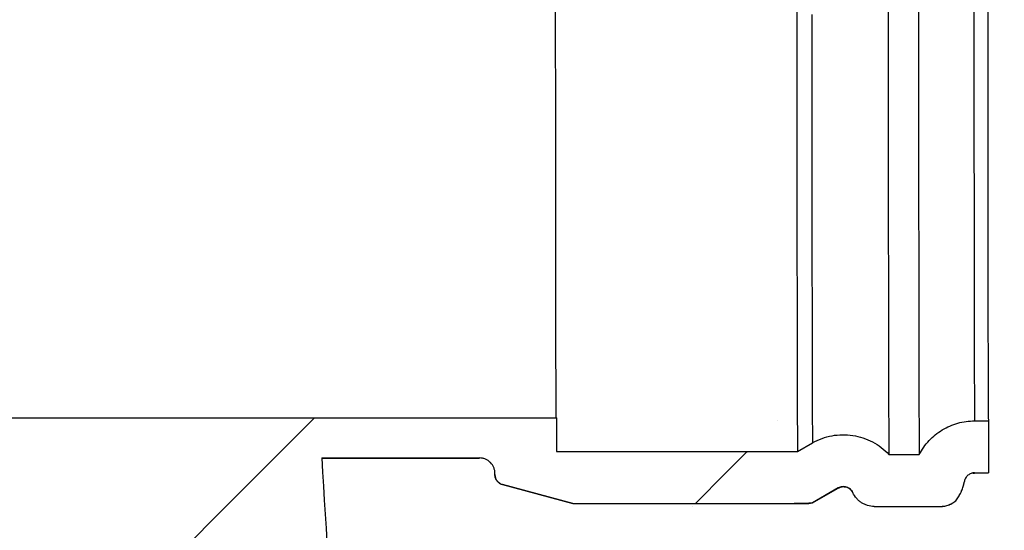
# Model space of a CAD drawing. Units: millimetres. Extents: x -1326 to 1127, y 0 to 297.
# Drawn here: x -79 to -70, y 62 to 67 of the extents above; entities that cross this region are included whole.
import ezdxf

# ---------------------------------------------------------------- set-up
doc = ezdxf.new("R2010")
doc.units = ezdxf.units.MM

msp = doc.modelspace()

# ---------------------------------------------------------------- hatches: boundary and pattern name
at = {"linetype": 'Continuous', "lineweight": 18}
h = msp.add_hatch(dxfattribs=at)
h.set_pattern_fill('ANSI31', style=0)
edge = h.paths.add_edge_path(flags=0)
edge.add_arc((-128.3068485, 71.08234), 0.2249597, 90.00002121, 133.7334598)
edge.add_arc((-128.1153717, 70.9916974), 0.4295453, 143.8828614, 170)
edge.add_arc((-128.636872, 71.083652), 0.1, 270, 350, ccw=False)
edge.add_line((-128.636872, 70.983652), (-128.769358, 70.983652))
edge.add_line((-128.769358, 70.983652), (-128.769358, 70.9824124))
edge.add_ellipse((-99.2613181, 66.7036518), major_axis=(1226.1322232, 0), ratio=0.003490651415, start_angle=91.3790106455, end_angle=91.3790190486)
edge.add_line((-128.7695378, 70.9824124), (-128.7695378, 70.4822483))
edge.add_ellipse((-99.2613181, 66.7036518), major_axis=(1082.8924835, 0), ratio=0.003490651415, start_angle=91.5544590365, end_angle=91.5614714994, ccw=False)
edge.add_spline(control_points=[(-128.637051, 70.4822609), (-128.6050849, 70.4822639), (-128.5730175, 70.4848388), (-128.5414605, 70.4899362), (-128.4999449, 70.4966422), (-128.4589148, 70.5077993), (-128.4197198, 70.5230396), (-128.3571039, 70.5473868), (-128.2978301, 70.5828862), (-128.246808, 70.6265928), (-128.1957781, 70.6703061), (-128.1515938, 70.7234353), (-128.117913, 70.7815774), (-128.1132463, 70.7896334), (-128.1087659, 70.7978002), (-128.1044789, 70.8060646)], knot_values=[0.073768529, 0.073768529, 0.073768529, 0.073768529, 0.075695718, 0.075695718, 0.075695718, 0.07821894, 0.07821894, 0.07821894, 0.082285324, 0.082285324, 0.082285324, 0.086352319, 0.086352319, 0.086352319, 0.08690988, 0.08690988, 0.08690988, 0.08690988], weights=[1, 1, 1, 1, 1, 1, 1, 1, 1, 1, 1, 1, 1, 1, 1, 1], degree=3, periodic=0)
edge.add_ellipse((-99.2613181, 66.7036518), major_axis=(1175.6109676, 0), ratio=0.003490651415, start_angle=91.3916244802, end_angle=91.4058708869, ccw=False)
edge.add_spline(control_points=[(-127.8122547, 70.8060897), (-127.792212, 70.7846153), (-127.7705301, 70.764563), (-127.7475582, 70.746256), (-127.6950467, 70.7044081), (-127.634586, 70.6710488), (-127.5711822, 70.6489431), (-127.5315224, 70.6351157), (-127.4901773, 70.6254243), (-127.4485039, 70.6201874), (-127.3818771, 70.6118146), (-127.3128852, 70.614833), (-127.2472439, 70.6289911), (-127.1877658, 70.64182), (-127.129609, 70.6640545), (-127.0767416, 70.6941752)], knot_values=[0.069860883, 0.069860883, 0.069860883, 0.069860883, 0.071630789, 0.071630789, 0.071630789, 0.075695012, 0.075695012, 0.075695012, 0.07821508, 0.07821508, 0.07821508, 0.082279562, 0.082279562, 0.082279562, 0.085961962, 0.085961962, 0.085961962, 0.085961962], weights=[1, 1, 1, 1, 1, 1, 1, 1, 1, 1, 1, 1, 1, 1, 1, 1], degree=3, periodic=0)
edge.add_spline(control_points=[(-127.0767416, 70.6941752), (-127.0287453, 70.7215207), (-126.9807489, 70.748866), (-126.9327525, 70.7762111)], knot_values=[0.109558294, 0.109558294, 0.109558294, 0.109558294, 0.112872673, 0.112872673, 0.112872673, 0.112872673], weights=[1, 1, 1, 1], degree=3, periodic=0)
edge.add_ellipse((107.8520565, 66.7036518), major_axis=(1207.3099868, 0), ratio=0.003438904284, start_angle=101.1013785343, end_angle=101.2137271648, ccw=False)
edge.add_line((-124.6101407, 70.7777865), (-124.6101407, 70.4526077))
edge.add_ellipse((-99.2613181, 66.7036518), major_axis=(-1074.2980475, 0), ratio=0.003490651415, start_angle=270.9391413401, end_angle=271.3520599419, ccw=False)
edge.add_line((-116.8694655, 70.453148), (-116.8694655, 70.4536518))
edge.add_line((-116.8694655, 70.4536518), (-116.8693583, 70.4536518))
edge.add_line((-116.8693583, 70.4536518), (-116.8693583, 70.8408801))
edge.add_line((-116.8693583, 70.8408801), (-118.5449122, 70.8408801))
edge.add_line((-118.5449122, 70.8408801), (-118.5844837, 78.8944758))
edge.add_line((-118.5844837, 78.8944758), (-123.645031, 83.8317788))
edge.add_line((-123.645031, 83.8317788), (-123.7611118, 88.1588713))
edge.add_line((-123.7611118, 88.1588713), (-124.7614716, 88.1588713))
edge.add_line((-124.7614716, 88.1588713), (-124.6559078, 84.2238174))
edge.add_arc((-124.9058051, 84.2171135), 0.2499872, -89.00135379, 1.53667781, ccw=False)
edge.add_line((-124.9014481, 83.9671642), (-126.7621896, 83.9347288))
edge.add_arc((-126.7613181, 83.8847364), 0.05, 90.99864621, 180)
edge.add_line((-126.8113181, 83.8847364), (-126.8113181, 83.708006))
edge.add_arc((-126.7742509, 83.6982251), 0.038336, 165.21835353, 268.98193773)
edge.add_line((-126.774932, 83.6598952), (-126.7379047, 83.6592372))
edge.add_arc((-164.7967709, 64.7443569), 42.5, 8.24739368, 26.42692217, ccw=False)
edge.add_line((-122.7363096, 70.8408801), (-123.8693583, 70.8408801))
edge.add_arc((-123.8693583, 70.9908801), 0.15, 179.99494602, 270, ccw=False)
edge.add_arc((-124.1188624, 71.0008258), 0.0999987, 354.29959924, 434.99999658)
edge.add_line((-124.0929809, 71.0974171), (-124.769358, 71.2786519))
edge.add_line((-124.769358, 71.2786519), (-127.0418969, 71.277291))
edge.add_line((-127.0418969, 71.277291), (-127.0749883, 71.2716539))
edge.add_line((-127.0749883, 71.2716539), (-127.3240067, 71.1298402))
edge.add_arc((-127.3734921, 71.2167342), 0.0999972, 204.43297534, 299.66110905, ccw=False)
edge.add_arc((-127.6693757, 71.0823101), 0.22499, 24.43297534, 90.00002121)
edge.add_line((-127.6693758, 71.3073001), (-128.3068486, 71.3072998))
h = msp.add_hatch(dxfattribs=at)
h.set_pattern_fill('ANSI31', style=0)
edge = h.paths.add_edge_path(flags=0)
edge.add_ellipse((107.8520565, 66.7036518), major_axis=(1207.3099868, 0), ratio=0.003438904284, start_angle=258.7862728352, end_angle=258.8986214657, ccw=False)
edge.add_spline(control_points=[(-126.9327525, 62.6310925), (-126.9807489, 62.6584376), (-127.0287453, 62.6857829), (-127.0767416, 62.7131284)], knot_values=[0.089985823, 0.089985823, 0.089985823, 0.089985823, 0.093300202, 0.093300202, 0.093300202, 0.093300202], weights=[1, 1, 1, 1], degree=3, periodic=0)
edge.add_spline(control_points=[(-127.0767416, 62.7131284), (-127.0813401, 62.7157483), (-127.0859736, 62.7183076), (-127.0906398, 62.720805), (-127.1498296, 62.7524834), (-127.2153029, 62.774383), (-127.2816412, 62.7846881), (-127.3479819, 62.7949935), (-127.4170169, 62.7939873), (-127.4830289, 62.7817519), (-127.5490519, 62.7695145), (-127.6138721, 62.7457065), (-127.6721207, 62.7123016), (-127.723829, 62.6826476), (-127.7715832, 62.6447907), (-127.8122547, 62.6012139)], knot_values=[0.059121801, 0.059121801, 0.059121801, 0.059121801, 0.05943827, 0.05943827, 0.05943827, 0.063501596, 0.063501596, 0.063501596, 0.067565098, 0.067565098, 0.067565098, 0.071629287, 0.071629287, 0.071629287, 0.075236466, 0.075236466, 0.075236466, 0.075236466], weights=[1, 1, 1, 1, 1, 1, 1, 1, 1, 1, 1, 1, 1, 1, 1, 1], degree=3, periodic=0)
edge.add_ellipse((-99.2613181, 66.7036518), major_axis=(1175.6109676, 0), ratio=0.003490651415, start_angle=268.5941291131, end_angle=268.6083755198, ccw=False)
edge.add_spline(control_points=[(-128.1044789, 62.601239), (-128.1353496, 62.6607512), (-128.1768951, 62.7157636), (-128.2256914, 62.7617378), (-128.274559, 62.8077793), (-128.3320452, 62.846023), (-128.3933949, 62.8733008), (-128.4547347, 62.9005743), (-128.5216277, 62.9176368), (-128.588537, 62.9230728), (-128.6046685, 62.9243834), (-128.6208663, 62.9250411), (-128.637051, 62.9250427)], knot_values=[0.002530517, 0.002530517, 0.002530517, 0.002530517, 0.006588356, 0.006588356, 0.006588356, 0.010652118, 0.010652118, 0.010652118, 0.014715231, 0.014715231, 0.014715231, 0.015686792, 0.015686792, 0.015686792, 0.015686792], weights=[1, 1, 1, 1, 1, 1, 1, 1, 1, 1, 1, 1, 1], degree=3, periodic=0)
edge.add_ellipse((-99.2613181, 66.7036518), major_axis=(1082.8924835, 0), ratio=0.003490651415, start_angle=268.4385285006, end_angle=268.4455409635, ccw=False)
edge.add_line((-128.7695378, 62.9250553), (-128.7695378, 62.4248912))
edge.add_ellipse((-99.2613181, 66.7036518), major_axis=(1226.1322232, 0), ratio=0.003490651415, start_angle=268.6209809514, end_angle=268.6209893545)
edge.add_line((-128.769358, 62.4248912), (-128.769358, 62.4236516))
edge.add_line((-128.769358, 62.4236516), (-128.636872, 62.4236516))
edge.add_arc((-128.636872, 62.3236516), 0.1, 10, 90, ccw=False)
edge.add_arc((-128.1153717, 62.4156062), 0.4295453, 190, 216.1171386)
edge.add_arc((-128.3068485, 62.3249636), 0.2249597, 226.2665402, 269.99997879)
edge.add_line((-128.3068486, 62.1000038), (-127.6693758, 62.1000035))
edge.add_arc((-127.6693757, 62.3249935), 0.22499, 269.99997879, 335.56702466)
edge.add_arc((-127.3734921, 62.1905694), 0.0999972, 60.33889095, 155.56702466, ccw=False)
edge.add_line((-127.3240067, 62.2774634), (-127.0749883, 62.1356497))
edge.add_line((-127.0749883, 62.1356497), (-127.0418969, 62.1300125))
edge.add_line((-127.0418969, 62.1300125), (-124.769358, 62.1286517))
edge.add_line((-124.769358, 62.1286517), (-124.0929809, 62.3098864))
edge.add_arc((-124.1188624, 62.4064777), 0.0999987, 285.00000342, 365.70040076)
edge.add_arc((-123.8693583, 62.4164235), 0.15, 90, 180.00505398, ccw=False)
edge.add_line((-123.8693583, 62.5664235), (-122.3526122, 62.5664235))
edge.add_arc((-164.7967709, 64.7443569), 42.5, 345.41114875, 357.06256296, ccw=False)
edge.add_arc((-123.5812931, 53.9102659), 0.1550243, 123.584529, 180)
edge.add_line((-123.7363174, 53.9102659), (-123.7363174, 53.7088708))
edge.add_arc((-123.6863181, 53.7088708), 0.0499993, 180, 270)
edge.add_line((-123.6863181, 53.6588715), (-123.7363174, 53.6588715))
edge.add_line((-123.7363174, 53.6588715), (-123.7363174, 53.1588715))
edge.add_line((-123.7363174, 53.1588715), (-74.7863188, 53.1588715))
edge.add_line((-74.7863188, 53.1588715), (-74.7863188, 53.6588715))
edge.add_line((-74.7863188, 53.6588715), (-74.8363181, 53.6588715))
edge.add_arc((-74.8363181, 53.7088708), 0.0499993, 270, 360)
edge.add_line((-74.7863188, 53.7088708), (-74.7863188, 53.9102659))
edge.add_arc((-74.9413431, 53.9102659), 0.1550243, 0, 56.41547101)
edge.add_arc((-33.7258653, 64.7443569), 42.5, 182.93717205, 194.58885125, ccw=False)
edge.add_ellipse((-99.2613181, 66.7036518), major_axis=(-2370.4583995, 0), ratio=0.001745328366, start_angle=90.5581426972, end_angle=90.5948066057)
edge.add_spline(control_points=[(-74.6532405, 62.5666464), (-74.6382764, 62.5666467), (-74.6231475, 62.5643572), (-74.6088535, 62.5599291), (-74.5928167, 62.5549612), (-74.5774165, 62.5471558), (-74.5639283, 62.5371594), (-74.5504394, 62.5271625), (-74.5384906, 62.5146986), (-74.5290713, 62.5008002), (-74.5196518, 62.4869012), (-74.5125021, 62.4711842), (-74.5082143, 62.4549507), (-74.5049248, 62.4424965), (-74.5032392, 62.4295094), (-74.5032403, 62.416628)], knot_values=[0.009886639, 0.009886639, 0.009886639, 0.009886639, 0.010792219, 0.010792219, 0.010792219, 0.011808388, 0.011808388, 0.011808388, 0.012824611, 0.012824611, 0.012824611, 0.013840871, 0.013840871, 0.013840871, 0.014619935, 0.014619935, 0.014619935, 0.014619935], weights=[1, 1, 1, 1, 1, 1, 1, 1, 1, 1, 1, 1, 1, 1, 1, 1], degree=3, periodic=0)
edge.add_spline(control_points=[(-74.5032403, 62.416628), (-74.503829, 62.41073), (-74.5038915, 62.4047561), (-74.5034264, 62.398847), (-74.5025481, 62.387689), (-74.4997313, 62.3765287), (-74.4952093, 62.3662903), (-74.4906875, 62.3560523), (-74.4843358, 62.3464538), (-74.4766801, 62.3382895), (-74.4690244, 62.3301253), (-74.4598536, 62.3231702), (-74.449927, 62.3180003), (-74.4434845, 62.314645), (-74.436634, 62.3119802), (-74.4296176, 62.3101002)], knot_values=[0.00501791, 0.00501791, 0.00501791, 0.00501791, 0.005372423, 0.005372423, 0.005372423, 0.006043975, 0.006043975, 0.006043975, 0.006715505, 0.006715505, 0.006715505, 0.007387035, 0.007387035, 0.007387035, 0.007822099, 0.007822099, 0.007822099, 0.007822099], weights=[1, 1, 1, 1, 1, 1, 1, 1, 1, 1, 1, 1, 1, 1, 1, 1], degree=3, periodic=0)
edge.add_spline(control_points=[(-74.4296176, 62.3101002), (-74.4046055, 62.3033983), (-74.3795934, 62.2966965), (-74.3545813, 62.2899946), (-74.154134, 62.2362859), (-73.9536867, 62.1825771), (-73.7532394, 62.1288683)], knot_values=[0.138700682, 0.138700682, 0.138700682, 0.138700682, 0.140254345, 0.140254345, 0.140254345, 0.152705431, 0.152705431, 0.152705431, 0.152705431], weights=[1, 1, 1, 1, 1, 1, 1], degree=3, periodic=0)
edge.add_ellipse((-1122.0233451, 66.7036518), major_axis=(-2980.9447368, 0), ratio=0.001639385007, start_angle=110.5886986338, end_angle=110.6353658095)
edge.add_spline(control_points=[(-71.4806971, 62.1302696), (-71.4696666, 62.1321489), (-71.4586361, 62.1340283), (-71.4476056, 62.1359076)], knot_values=[0.151278118, 0.151278118, 0.151278118, 0.151278118, 0.151949485, 0.151949485, 0.151949485, 0.151949485], weights=[1, 1, 1, 1], degree=3, periodic=0)
edge.add_spline(control_points=[(-71.4476056, 62.1359076), (-71.3645993, 62.1831831), (-71.281593, 62.2304587), (-71.1985868, 62.2777344)], knot_values=[0.099857235, 0.099857235, 0.099857235, 0.099857235, 0.105588734, 0.105588734, 0.105588734, 0.105588734], weights=[1, 1, 1, 1], degree=3, periodic=0)
edge.add_spline(control_points=[(-71.198587, 62.2777346), (-71.1954401, 62.2795269), (-71.192191, 62.2811504), (-71.1888683, 62.2825907), (-71.1786001, 62.2870417), (-71.1674218, 62.2897813), (-71.1562592, 62.2905826), (-71.1450964, 62.291384), (-71.1336413, 62.2902691), (-71.1228425, 62.2873303), (-71.1120431, 62.2843913), (-71.1016023, 62.2795471), (-71.0923847, 62.273199), (-71.0831665, 62.2668506), (-71.0749174, 62.2588229), (-71.0683204, 62.2497808), (-71.0643214, 62.2442997), (-71.0608655, 62.2383793), (-71.0580593, 62.232202)], knot_values=[0.004944728, 0.004944728, 0.004944728, 0.004944728, 0.005162492, 0.005162492, 0.005162492, 0.005839871, 0.005839871, 0.005839871, 0.006517261, 0.006517261, 0.006517261, 0.007194685, 0.007194685, 0.007194685, 0.007872151, 0.007872151, 0.007872151, 0.008281904, 0.008281904, 0.008281904, 0.008281904], weights=[1, 1, 1, 1, 1, 1, 1, 1, 1, 1, 1, 1, 1, 1, 1, 1, 1, 1, 1], degree=3, periodic=0)
edge.add_spline(control_points=[(-71.0580589, 62.2322022), (-71.0479657, 62.2099848), (-71.034031, 62.1891649), (-71.0173394, 62.1713638), (-71.0001158, 62.1529952), (-70.9794834, 62.1373468), (-70.9571507, 62.1257145), (-70.9348179, 62.1140823), (-70.9101688, 62.1061454), (-70.8852446, 62.1025612), (-70.8746505, 62.1010377), (-70.8639203, 62.1002703), (-70.8532172, 62.1002705)], knot_values=[0.023856529, 0.023856529, 0.023856529, 0.023856529, 0.025333522, 0.025333522, 0.025333522, 0.026857623, 0.026857623, 0.026857623, 0.028381726, 0.028381726, 0.028381726, 0.029023543, 0.029023543, 0.029023543, 0.029023543], weights=[1, 1, 1, 1, 1, 1, 1, 1, 1, 1, 1, 1, 1], degree=3, periodic=0)
edge.add_ellipse((-99.2613181, 66.7036518), major_axis=(-2637.6974295, 0), ratio=0.001745328366, start_angle=90.6170896137, end_angle=90.6309376107)
edge.add_spline(control_points=[(-70.2157434, 62.100283), (-70.1961891, 62.1002833), (-70.1764707, 62.102877), (-70.1575814, 62.1079333), (-70.1332591, 62.1144439), (-70.1097255, 62.1252437), (-70.0889294, 62.1394382), (-70.0787577, 62.1463809), (-70.0691258, 62.1541879), (-70.0602276, 62.1627019)], knot_values=[0.006380823, 0.006380823, 0.006380823, 0.006380823, 0.00755323, 0.00755323, 0.00755323, 0.009063946, 0.009063946, 0.009063946, 0.009800101, 0.009800101, 0.009800101, 0.009800101], weights=[1, 1, 1, 1, 1, 1, 1, 1, 1, 1], degree=3, periodic=0)
edge.add_spline(control_points=[(-70.0602276, 62.1627019), (-70.0539847, 62.1712582), (-70.0480545, 62.1800515), (-70.0424612, 62.1890459), (-70.0170697, 62.2298771), (-69.9983778, 62.2756553), (-69.987933, 62.3225895), (-69.9865504, 62.3288024), (-69.9853056, 62.3350475), (-69.9842005, 62.3413157)], knot_values=[0.005139453, 0.005139453, 0.005139453, 0.005139453, 0.005769451, 0.005769451, 0.005769451, 0.008654395, 0.008654395, 0.008654395, 0.009032198, 0.009032198, 0.009032198, 0.009032198], weights=[1, 1, 1, 1, 1, 1, 1, 1, 1, 1], degree=3, periodic=0)
edge.add_spline(control_points=[(-69.9842005, 62.3413157), (-69.9827238, 62.3496909), (-69.9801495, 62.3579421), (-69.9766018, 62.3656712), (-69.9719327, 62.3758435), (-69.9654431, 62.3853501), (-69.9576702, 62.3934037), (-69.9498978, 62.4014568), (-69.9406281, 62.4082791), (-69.9306284, 62.4133058), (-69.9206291, 62.4183322), (-69.9096241, 62.4217017), (-69.8985247, 62.4231351), (-69.8942827, 62.423683), (-69.8899967, 62.4239586), (-69.8857195, 62.4239587)], knot_values=[0.001938653, 0.001938653, 0.001938653, 0.001938653, 0.002452971, 0.002452971, 0.002452971, 0.003130432, 0.003130432, 0.003130432, 0.003807847, 0.003807847, 0.003807847, 0.004485238, 0.004485238, 0.004485238, 0.004742711, 0.004742711, 0.004742711, 0.004742711], weights=[1, 1, 1, 1, 1, 1, 1, 1, 1, 1, 1, 1, 1, 1, 1, 1], degree=3, periodic=0)
edge.add_ellipse((-99.2613181, 66.7036518), major_axis=(-2452.2607113, 0), ratio=0.001745328366, start_angle=90.6863618, end_angle=90.689457494)
edge.add_line((-69.7532333, 62.4239615), (-69.7532333, 62.9240025))
edge.add_ellipse((-99.2613181, 66.7036518), major_axis=(-2165.7816683, 0), ratio=0.001745328366, start_angle=90.7771556365, end_angle=90.780660885, ccw=False)
edge.add_spline(control_points=[(-69.8857195, 62.9239993), (-69.9292162, 62.9239983), (-69.9729676, 62.9192108), (-70.0154352, 62.9098054), (-70.0810055, 62.8952834), (-70.1449726, 62.8692388), (-70.2020387, 62.8338295), (-70.2591074, 62.7984186), (-70.3108488, 62.7526655), (-70.3529784, 62.70036), (-70.3779605, 62.6693438), (-70.399947, 62.6356633), (-70.4182891, 62.6003125)], knot_values=[0.060864784, 0.060864784, 0.060864784, 0.060864784, 0.063492806, 0.063492806, 0.063492806, 0.067557749, 0.067557749, 0.067557749, 0.071622875, 0.071622875, 0.071622875, 0.074027688, 0.074027688, 0.074027688, 0.074027688], weights=[1, 1, 1, 1, 1, 1, 1, 1, 1, 1, 1, 1, 1], degree=3, periodic=0)
edge.add_ellipse((-99.2613181, 66.7036518), major_axis=(-2351.2183542, 0), ratio=0.001745328366, start_angle=90.6957588134, end_angle=90.702880403, ccw=False)
edge.add_spline(control_points=[(-70.710512, 62.6003061), (-70.7454375, 62.6377205), (-70.7855115, 62.6708951), (-70.8287895, 62.6982198), (-70.8855683, 62.7340686), (-70.9493192, 62.7606092), (-71.0147633, 62.7756434), (-71.0802095, 62.7906781), (-71.149154, 62.7946203), (-71.2158873, 62.7871437), (-71.2826206, 62.7796671), (-71.3489831, 62.7605656), (-71.4094799, 62.7314217), (-71.4218732, 62.7254514), (-71.4340682, 62.7190507), (-71.4460217, 62.7122426)], knot_values=[0.060398639, 0.060398639, 0.060398639, 0.060398639, 0.063494009, 0.063494009, 0.063494009, 0.067558305, 0.067558305, 0.067558305, 0.071622729, 0.071622729, 0.071622729, 0.075687142, 0.075687142, 0.075687142, 0.076510453, 0.076510453, 0.076510453, 0.076510453], weights=[1, 1, 1, 1, 1, 1, 1, 1, 1, 1, 1, 1, 1, 1, 1, 1], degree=3, periodic=0)
edge.add_spline(control_points=[(-71.4460217, 62.7122426), (-71.4940179, 62.6849061), (-71.542014, 62.6575698), (-71.5900102, 62.6302335)], knot_values=[0.109518447, 0.109518447, 0.109518447, 0.109518447, 0.112832549, 0.112832549, 0.112832549, 0.112832549], weights=[1, 1, 1, 1], degree=3, periodic=0)
edge.add_ellipse((-1010.6180119, 66.7036518), major_axis=(-2656.2424768, 0), ratio=0.001639385007, start_angle=110.6490602235, end_angle=110.7026081399, ccw=False)
edge.add_line((-73.9126113, 62.6287965), (-73.9126113, 62.9539128))
edge.add_ellipse((-99.2613181, 66.7036518), major_axis=(2148.5928226, 0), ratio=0.001745328366, start_angle=270.4695534695, end_angle=270.6759808532, ccw=False)
edge.add_line((-81.6532512, 62.9537777), (-81.6532512, 62.5665376))
edge.add_ellipse((-99.2613181, 66.7036518), major_axis=(-2370.4583995, 0), ratio=0.001745328366, start_angle=90.4256042627, end_angle=90.4651215339)
edge.add_line((-80.0183801, 62.5665598), (-80.0304559, 60.1088715))
edge.add_line((-80.0304559, 60.1088715), (-118.4921803, 60.1088715))
edge.add_line((-118.4921803, 60.1088715), (-118.5042555, 62.5664235))
edge.add_line((-118.5042555, 62.5664235), (-116.8693583, 62.5664235))
edge.add_line((-116.8693583, 62.5664235), (-116.8693583, 62.9536518))
edge.add_line((-116.8693583, 62.9536518), (-116.8694655, 62.9536518))
edge.add_line((-116.8694655, 62.9536518), (-116.8694655, 62.9541555))
edge.add_ellipse((-99.2613181, 66.7036518), major_axis=(-1074.2980475, 0), ratio=0.003490651415, start_angle=88.6479400581, end_angle=89.0608586599, ccw=False)
edge.add_line((-124.6101407, 62.9546959), (-124.6101407, 62.6295171))

# ---------------------------------------------------------------- linework, layer by layer
at = {"color": 7, "linetype": 'Continuous', "lineweight": 25}
for p, q in [((-73.9126113, 62.9539128), (-73.9126113, 62.6287965)), ((-69.8857195, 62.9239993), (-69.7532333, 62.9240025)), ((-69.7532333, 62.9240025), (-69.7532333, 62.4239615)), ((-71.5900102, 62.6302335), (-71.4460217, 62.7122426)), ((-76.170024, 62.5664235), (-74.6533155, 62.5664235)), ((-74.6533155, 62.5664235), (-74.6532405, 62.5666464)), ((-70.7105121, 62.6003063), (-70.4182887, 62.6003125)), ((-74.5034107, 62.4167559), (-74.5032403, 62.416628)), ((-69.9044087, 62.4213336), (-69.8856718, 62.4220764)), ((-69.885809, 62.4236516), (-69.8857195, 62.4239587)), ((-69.885809, 62.4236516), (-69.7533232, 62.4236516)), ((-69.8857195, 62.4239587), (-69.7532333, 62.4239615)), ((-69.7533232, 62.4236516), (-69.7532333, 62.4239615)), ((-74.429697, 62.309887), (-74.4296176, 62.3101002)), ((-74.4296968, 62.3098869), (-73.7533208, 62.1286522)), ((-73.7532394, 62.1288683), (-74.4296176, 62.3101002)), ((-71.4476824, 62.135652), (-71.1986646, 62.2774656)), ((-71.1985868, 62.2777344), (-71.4476056, 62.1359076)), ((-71.1986646, 62.2774656), (-71.1985868, 62.2777344)), ((-71.0581762, 62.2319664), (-71.0580593, 62.232202)), ((-73.7533171, 62.1286517), (-71.4807817, 62.1300125)), ((-73.7533171, 62.1286517), (-73.7532394, 62.1288683)), ((-71.4807793, 62.1300127), (-71.447688, 62.1356499)), ((-71.4807793, 62.1300127), (-71.4806971, 62.1302696)), ((-71.4476056, 62.1359076), (-71.4806971, 62.1302696)), ((-71.447688, 62.1356499), (-71.4476056, 62.1359076)), ((-70.8533038, 62.1000035), (-70.8532172, 62.1002705)), ((-70.8533038, 62.1000036), (-70.2158319, 62.1000036)), ((-70.2158319, 62.1000038), (-70.2157434, 62.1002829)), ((-70.060303, 62.1624224), (-70.0602276, 62.1627019))]:
    msp.add_line(p, q, dxfattribs=at)
at = {"color": 7, "linetype": 'Continuous', "lineweight": 25, "flags": 128}
for points in [[(-73.9126886, 62.9536518), (-73.9130615, 62.9597442), (-73.9135099, 62.9832946), (-73.9139544, 63.0244524), (-73.9143929, 63.083023), (-73.9148233, 63.158729), (-73.9152436, 63.2512121), (-73.9156519, 63.3600348), (-73.9160461, 63.4846819), (-73.9164244, 63.6245636), (-73.9167851, 63.7790177), (-73.9171263, 63.9473134), (-73.9174466, 64.1286541), (-73.9177443, 64.3221816), (-73.9180181, 64.52698), (-73.9182667, 64.7420799), (-73.9184889, 64.9664635), (-73.9186836, 65.1990687), (-73.91885, 65.4387947), (-73.9189872, 65.684507), (-73.9190946, 65.9350425), (-73.9191717, 66.1892158), (-73.9192181, 66.4458237), (-73.9192335, 66.7036518), (-73.9192181, 66.9614799)], [(-71.597189, 66.9720928), (-71.5972045, 66.7036518), (-71.597189, 66.4352107), (-71.5971427, 66.1679366), (-71.5970658, 65.9029912), (-71.5969586, 65.6415264), (-71.5968215, 65.3846785), (-71.5966552, 65.1335643), (-71.5964603, 64.8892753), (-71.5962378, 64.6528734), (-71.5959886, 64.4253862), (-71.5957138, 64.2078027), (-71.5954145, 64.0010687), (-71.5950921, 63.8060829), (-71.594748, 63.6236928), (-71.5943837, 63.4546914), (-71.5940007, 63.2998132), (-71.5936007, 63.1597316), (-71.5931855, 63.0350554), (-71.5927569, 62.9263267), (-71.5923167, 62.834018), (-71.5918668, 62.7585308), (-71.5914092, 62.700193), (-71.5909459, 62.6592582), (-71.5904789, 62.6359046), (-71.5900945, 62.6299472)], [(-70.7177455, 66.9741151), (-70.7177611, 66.7036518), (-70.7177455, 66.4331885), (-70.7176989, 66.1639014), (-70.7176213, 65.8969614), (-70.7175133, 65.6335294), (-70.7173751, 65.3747509), (-70.7172075, 65.1217513), (-70.7170112, 64.8756307), (-70.716787, 64.6374594), (-70.7165358, 64.4082731), (-70.7162589, 64.1890686), (-70.7159573, 63.9807989), (-70.7156325, 63.7843698), (-70.7152857, 63.6006355), (-70.7149186, 63.4303949), (-70.7145327, 63.2743884), (-70.7141296, 63.1332943), (-70.7137113, 63.0077263), (-70.7132793, 62.8982304), (-70.7128358, 62.8052827), (-70.7123825, 62.7292874), (-70.7119214, 62.670575), (-70.7114546, 62.6294008), (-70.7109841, 62.6059439), (-70.7105989, 62.6000036)], [(-70.4255236, 66.9741363), (-70.4255392, 66.7036518), (-70.4255236, 66.4331673), (-70.4254769, 66.1638593), (-70.4253994, 65.8968989), (-70.4252913, 65.6334473), (-70.4251532, 65.3746504), (-70.4249856, 65.1216336), (-70.4247892, 64.8754975), (-70.4245649, 64.6373125), (-70.4243138, 64.4081146), (-70.4240368, 64.1889007), (-70.4237352, 63.980624), (-70.4234103, 63.7841906), (-70.4230635, 63.6004547), (-70.4226963, 63.4302155), (-70.4223103, 63.2742134), (-70.4219072, 63.1331268), (-70.4214888, 63.0075694), (-70.4210568, 62.8980873), (-70.4206132, 62.8051567), (-70.4201599, 62.7291816), (-70.4196988, 62.6704927), (-70.4192319, 62.6293451), (-70.4187613, 62.6059177), (-70.418377, 62.6000038)], [(-69.8923907, 66.9638321), (-69.8924064, 66.7036518), (-69.8923907, 66.4434715), (-69.8923438, 66.1845253), (-69.892266, 65.9280415), (-69.8921575, 65.6752366), (-69.8920189, 65.4273099), (-69.8918508, 65.1854372), (-69.8916541, 64.9507658), (-69.8914297, 64.7244089), (-69.8911786, 64.5074401), (-69.890902, 64.3008887), (-69.8906013, 64.1057342), (-69.8902778, 63.9229025), (-69.8899332, 63.7532606), (-69.8895689, 63.5976134), (-69.8891869, 63.456699), (-69.8887888, 63.3311859), (-69.8883766, 63.2216694), (-69.8879522, 63.128669), (-69.8875177, 63.0526258), (-69.887075, 62.9939005), (-69.8866263, 62.9527717), (-69.8861738, 62.9294344), (-69.885809, 62.9236516)], [(-69.7599049, 66.9638421), (-69.7599205, 66.7036518), (-69.7599049, 66.4434615), (-69.759858, 66.1845054), (-69.7597801, 65.928012), (-69.7596717, 65.6751979), (-69.759533, 65.4272625), (-69.759365, 65.1853819), (-69.7591682, 64.9507034), (-69.7589438, 64.7243404), (-69.7586927, 64.5073665), (-69.7584161, 64.300811), (-69.7581153, 64.1056539), (-69.7577918, 63.9228207), (-69.7574472, 63.7531789), (-69.7570829, 63.5975332), (-69.7567008, 63.4566218), (-69.7563027, 63.3311133), (-69.7558905, 63.2216029), (-69.7554661, 63.1286102), (-69.7550315, 63.0525763), (-69.7545888, 62.9938619), (-69.7541402, 62.9527455), (-69.7536876, 62.9294222), (-69.7533232, 62.9236516)], [(-71.4530693, 66.8380669), (-71.4530693, 66.5692367), (-71.4530378, 66.3010162), (-71.4529747, 66.034622), (-71.4528806, 65.7712622), (-71.4527557, 65.5121314), (-71.4526006, 65.2584049), (-71.4524161, 65.0112336), (-71.452203, 64.7717384), (-71.4519622, 64.5410058), (-71.4516949, 64.3200821), (-71.4514022, 64.1099695), (-71.4510855, 63.9116208), (-71.4507462, 63.7259359), (-71.4503859, 63.5537568), (-71.4500061, 63.3958645), (-71.4496087, 63.2529752), (-71.4491954, 63.1257369), (-71.448768, 63.0147268), (-71.4483286, 62.9204483), (-71.4478792, 62.8433291), (-71.4474216, 62.783719), (-71.4469582, 62.7418883), (-71.4464908, 62.7180267), (-71.4460994, 62.7119494)]]:
    msp.add_lwpolyline(points, dxfattribs=at)
at = {"color": 7, "linetype": 'Continuous', "lineweight": 25}
msp.add_arc((-33.7258653, 64.7443569), 42.5, 182.93717205, 194.58885125, dxfattribs=at)
for centre, major_axis, ratio, start_param, end_param in [((-99.2613181, 66.7036518), (2148.5928226, 0), 0.001745328, 4.720584234, 4.724187072), ((-99.2613181, 66.7036518), (-2370.4583995, 0), 0.001745328, 1.580537755, 1.58117766), ((-1010.6180119, 66.7036518), (-2656.2424768, 0), 0.001639385, 1.931190415, 1.932125003), ((-1122.0233451, 66.7036518), (-2980.9447368, 0), 0.001639385, 1.930136907, 1.930951403), ((-99.2613181, 66.7036518), (-2637.6974295, 0), 0.001745328, 1.581566572, 1.581808265)]:
    msp.add_ellipse(centre, major_axis=major_axis, ratio=ratio, start_param=start_param, end_param=end_param, dxfattribs=at)
for points, knots in [([(-70.4182891, 62.6003125), (-70.4057634, 62.6244533), (-70.3916303, 62.6476963), (-70.3600997, 62.6923589), (-70.3425904, 62.7138621), (-70.3052883, 62.7537517), (-70.2854027, 62.7723004), (-70.2431892, 62.8066358), (-70.2207942, 62.8224636), (-70.1502055, 62.8653559), (-70.1003049, 62.8869717), (-70.0212712, 62.9091224), (-69.9941316, 62.9147509), (-69.9400626, 62.9221545), (-69.9129365, 62.9239987), (-69.8857195, 62.9239993)], [0, 0, 0, 0, 0.125, 0.125, 0.25, 0.25, 0.375, 0.375, 0.5, 0.5, 0.75, 0.75, 0.875, 0.875, 1, 1, 1, 1]), ([(-71.4460217, 62.7122426), (-71.4168351, 62.7288659), (-71.3860556, 62.7431016), (-71.3233864, 62.7659658), (-71.291286, 62.774737), (-71.2255427, 62.786921), (-71.1917347, 62.7902856), (-71.1250186, 62.7913186), (-71.0918188, 62.7890688), (-71.0257371, 62.7790069), (-70.9926915, 62.7710908), (-70.9293168, 62.7501682), (-70.8986951, 62.7371471), (-70.8395912, 62.705966), (-70.8109692, 62.6876433), (-70.7579574, 62.6470731), (-70.7333056, 62.624724), (-70.710512, 62.6003061)], [0, 0, 0, 0, 0.125, 0.125, 0.25, 0.25, 0.375, 0.375, 0.5, 0.5, 0.625, 0.625, 0.75, 0.75, 0.875, 0.875, 1, 1, 1, 1]), ([(-74.5032403, 62.416628), (-74.5032394, 62.4264426), (-74.5041925, 62.4361715), (-74.508016, 62.4554572), (-74.5109113, 62.4649976), (-74.5221375, 62.4921079), (-74.5333303, 62.5088624), (-74.5540668, 62.5296073), (-74.5617515, 62.5359223), (-74.5781271, 62.5468578), (-74.586752, 62.551463), (-74.6048651, 62.5589702), (-74.614431, 62.5618701), (-74.6336469, 62.5656838), (-74.6433799, 62.5666466), (-74.6532405, 62.5666464)], [0, 0, 0, 0, 0.125, 0.125, 0.25, 0.25, 0.5, 0.5, 0.625, 0.625, 0.75, 0.75, 0.875, 0.875, 1, 1, 1, 1]), ([(-74.4296176, 62.3101002), (-74.4409176, 62.313128), (-74.4517882, 62.3182189), (-74.4709006, 62.3316895), (-74.4793563, 62.3402249), (-74.4926445, 62.359453), (-74.4976407, 62.3703867), (-74.5034812, 62.3930136), (-74.5044008, 62.4050012), (-74.5032403, 62.416628)], [0, 0, 0, 0, 0.25, 0.25, 0.5, 0.5, 0.75, 0.75, 1, 1, 1, 1]), ([(-74.5041322, 62.4089603), (-74.5041162, 62.4083432), (-74.5040495, 62.4057559), (-74.5038077, 62.4022636), (-74.5036602, 62.3979363), (-74.5023039, 62.3884175), (-74.5000158, 62.3782597), (-74.494106, 62.3617444), (-74.481081, 62.3410535), (-74.4592043, 62.3206989), (-74.4398474, 62.3139873), (-74.4299794, 62.3105658)], [0, 0, 0, 0, 0.082234382, 0.344758053, 0.543057723, 0.60727091, 0.656237454, 0.711870999, 0.800514995, 0.898303609, 1, 1, 1, 1]), ([(-69.8857195, 62.4239587), (-69.8915152, 62.4239586), (-69.8973863, 62.4234467), (-69.9088767, 62.4214146), (-69.9144725, 62.4199104), (-69.9253705, 62.4159434), (-69.9307224, 62.4134483), (-69.9408105, 62.407616), (-69.9455532, 62.4042904), (-69.9544432, 62.3968302), (-69.9586236, 62.392649), (-69.9660991, 62.3837288), (-69.9694184, 62.3789832), (-69.9752256, 62.3689242), (-69.9777246, 62.3635615), (-69.9816941, 62.3526345), (-69.9831911, 62.3470404), (-69.9842005, 62.3413157)], [0, 0, 0, 0, 0.125, 0.125, 0.25, 0.25, 0.375, 0.375, 0.5, 0.5, 0.625, 0.625, 0.75, 0.75, 0.875, 0.875, 1, 1, 1, 1]), ([(-71.0580593, 62.232202), (-71.0637639, 62.2447593), (-71.0721861, 62.256216), (-71.0876175, 62.2700049), (-71.0933287, 62.274129), (-71.1053287, 62.2810158), (-71.1116287, 62.2838124), (-71.1314384, 62.2902418), (-71.1454556, 62.2917373), (-71.1662215, 62.2896079), (-71.1729707, 62.2881935), (-71.1861313, 62.2839858), (-71.1925875, 62.2811516), (-71.198587, 62.2777346)], [0, 0, 0, 0, 0.25, 0.25, 0.375, 0.375, 0.5, 0.5, 0.75, 0.75, 0.875, 0.875, 1, 1, 1, 1]), ([(-71.1983815, 62.2769593), (-71.1889025, 62.2815188), (-71.1684383, 62.2913622), (-71.1334861, 62.291292), (-71.1023004, 62.2807115), (-71.0797217, 62.2638543), (-71.0656913, 62.2470456), (-71.0606465, 62.2364831), (-71.0586851, 62.2323763)], [0, 0, 0, 0, 0.1881784181, 0.4062559641, 0.6091135635, 0.7729686672, 0.9117280263, 1, 1, 1, 1]), ([(-70.0602276, 62.1627019), (-70.0506245, 62.1758637), (-70.0416667, 62.1897365), (-70.0255297, 62.2181869), (-70.01833, 62.2327669), (-70.0056264, 62.2626194), (-70.0001226, 62.2778918), (-69.9908353, 62.3091392), (-69.9870387, 62.3252182), (-69.9842005, 62.3413157)], [0, 0, 0, 0, 0.25, 0.25, 0.5, 0.5, 0.75, 0.75, 1, 1, 1, 1]), ([(-70.041186, 62.1921689), (-70.0389017, 62.1955296), (-70.0268232, 62.2132996), (-70.011472, 62.2471623), (-69.9959964, 62.289327), (-69.9876832, 62.3217909), (-69.9850997, 62.3370855), (-69.9843265, 62.3416629)], [0, 0, 0, 0, 0.0737505005, 0.3899660287, 0.6703298361, 0.90133793, 1, 1, 1, 1]), ([(-70.8532172, 62.1002705), (-70.8747617, 62.1002701), (-70.8963896, 62.1034211), (-70.927104, 62.1124801), (-70.9371104, 62.1162193), (-70.9566505, 62.125166), (-70.9661864, 62.1303933), (-70.9841723, 62.1419959), (-70.9927048, 62.1484043), (-71.0088509, 62.1624326), (-71.0165193, 62.1701203), (-71.0376052, 62.1945543), (-71.0491201, 62.2125259), (-71.0580589, 62.2322022)], [0, 0, 0, 0, 0.25, 0.25, 0.375, 0.375, 0.5, 0.5, 0.625, 0.625, 0.75, 0.75, 1, 1, 1, 1]), ([(-70.2159516, 62.100595), (-70.2142331, 62.1004007), (-70.1930307, 62.0980035), (-70.1541073, 62.1069437), (-70.1060071, 62.1269251), (-70.0751945, 62.1470961), (-70.0624983, 62.1609979), (-70.0602513, 62.1634582)], [0, 0, 0, 0, 0.030088278, 0.371207665, 0.671755701, 0.941908485, 1, 1, 1, 1]), ([(-70.2157434, 62.100283), (-70.2014346, 62.1002832), (-70.1872519, 62.1016365), (-70.1591388, 62.1070523), (-70.1451834, 62.1111615), (-70.1187093, 62.1217889), (-70.1060336, 62.1283258), (-70.0818352, 62.1439123), (-70.0705216, 62.1528523), (-70.0602276, 62.1627019)], [0, 0, 0, 0, 0.25, 0.25, 0.5, 0.5, 0.75, 0.75, 1, 1, 1, 1])]:
    msp.add_open_spline(points, degree=3, knots=knots, dxfattribs=at)

doc.saveas('drawing.dxf')
